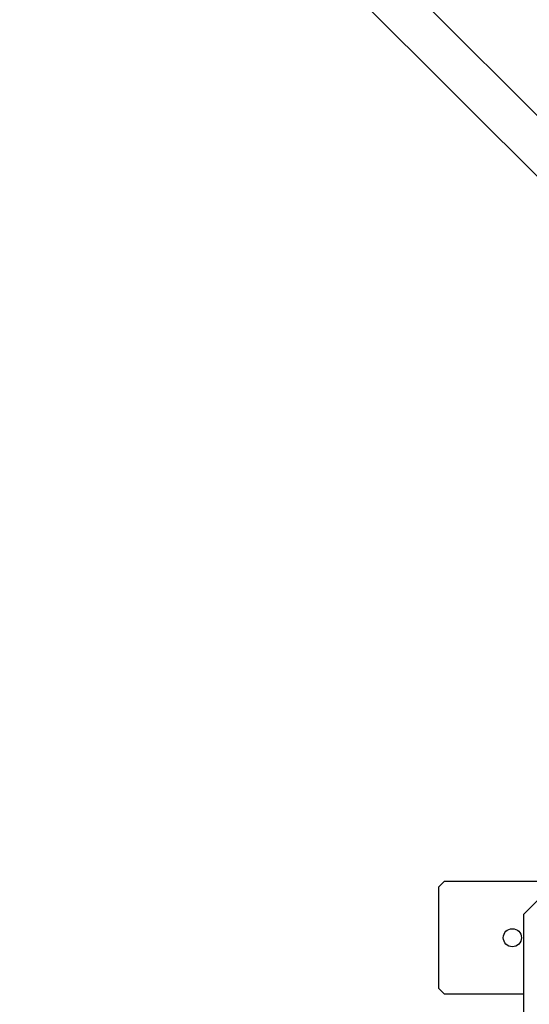
# Model space of a CAD drawing. Units: millimetres. Extents: x -16785 to 57039, y 871 to 31519.
# Drawn here: x 25612 to 26063, y 17644 to 18516 of the extents above; entities that cross this region are included whole.
import ezdxf

# ---------------------------------------------------------------- set-up
doc = ezdxf.new("R2010")
doc.units = ezdxf.units.MM

msp = doc.modelspace()

# ---------------------------------------------------------------- linework, layer by layer
at = {"color": 7, "linetype": 'Continuous'}
for p, q in [((26158, 18342.96), (25638.47, 18862.49)), ((25611.6, 18835.62), (26131.13, 18316.09)), ((26821.36, 18487.11), (26057.69, 17723.44)), ((25987.69, 17752.73), (25982.69, 17747.73)), ((25987.69, 17752.73), (26086.98, 17752.73)), ((25982.69, 17657.73), (25982.69, 17747.73)), ((26057.69, 17723.44), (26057.69, 17582.02)), ((25982.69, 17657.73), (25987.69, 17652.73)), ((26057.69, 17652.73), (25987.69, 17652.73))]:
    msp.add_line(p, q, dxfattribs=at)
msp.add_circle((26047.69, 17702.73), 8, dxfattribs=at)

doc.saveas('drawing.dxf')
